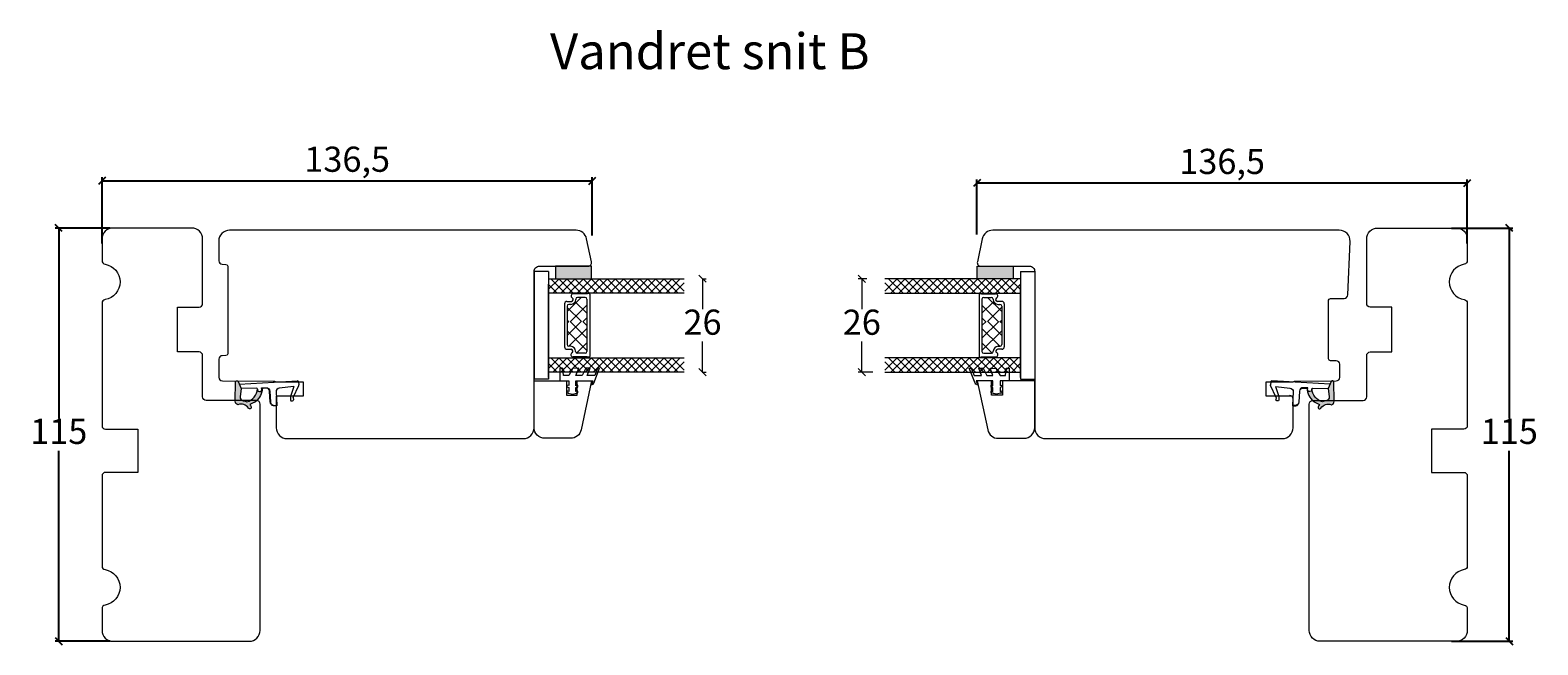
# Model space of a CAD drawing. Units: millimetres. Extents: x 2156 to 4269, y 912 to 2189.
# Drawn here: x 3339 to 3759, y 1036 to 1207 of the extents above; entities that cross this region are included whole.
import ezdxf

# ---------------------------------------------------------------- set-up
doc = ezdxf.new("R2010")
doc.units = ezdxf.units.MM
doc.layers.add('1', color=7, linetype='Continuous')
doc.layers.add('GLAS', color=3, linetype='Continuous')
doc.styles.get("Standard").update_dxf_attribs({"font": 'txt.shx', "height": 7})
doc.dimstyles.new('ISO-25', dxfattribs={"dimtxt": 2, "dimasz": 2, "dimexe": 1, "dimexo": 5, "dimgap": 1, "dimtad": 1, "dimtih": 1, "dimtoh": 1, "dimdec": 1, "dimtxsty": 'Standard', "dimblk": 'OBLIQUE', "dimcen": 5, "dimclrd": 1, "dimclre": 1, "dimadec": 0, "dimazin": 0, "dimtfac": 1, "dimtdec": 1, "dimtmove": 1, "dimatfit": 3, "dimldrblk": 'OBLIQUE', "dimfxl": 1.25, "dimarcsym": 0})

# ---------------------------------------------------------------- blocks, each defined once
blk = doc.blocks.new('A$C0AF047EA')
at = {"lineweight": 9}
h = blk.add_hatch(color=256, dxfattribs=at)
h.set_gradient(color1=(122, 175, 223), color2=(122, 175, 223), name='INVHEMISPHERICAL')
h.paths.add_polyline_path([(11.33, 17.25, 0.393768), (11.05, 17.55), (5.67, 17.93, 0.354544), (4.63, 17.21, -0.35961), (3.54, 14.38, 0.406017), (3.34, 13.71, 0.298193), (3.87, 13.58, 0.06793), (4.53, 13.9), (5.04, 12.6, 0.127438), (5.26, 12.15, 0.175347), (8.82, 10.14), (8.8, 9.08, -0.406725), (7.9, 8.2), (4.83, 8.2, 0.414214), (3.73, 7.1), (3.73, 6.4), (3.83, 6.4), (3.83, 7.1, -0.414214), (4.83, 8.1), (7.9, 8.1, 0.406725), (8.9, 9.07), (8.93, 10.36), (8.44, 10.36, -0.421742), (7.94, 10.88), (7.95, 11.05, -0.406725), (8.45, 11.54), (8.63, 11.54, 0.087093), (8.74, 11.55, -0.317438), (5.28, 14.67, 0.103771), (5.67, 15.71, -0.399002), (6.82, 16.47), (9.08, 16.09), (11.13, 16.81, 0.317854), (11.33, 17.09)])
for p, q in [((8.93, 11.83), (9.08, 16.09)), ((10.33, 16.53), (10.33, 0.3)), ((7.57, 6.4), (3.83, 6.4)), ((8.76, 1.37), (8.57, 5.45)), ((4.83, 2.22), (4.83, 2.02)), ((5.73, 1.72), (5.13, 1.72)), ((5.73, 1.72), (9, 0.03)), ((8.76, 1.37), (6.37, 2.38)), ((10.03, 0), (9.14, 0))]:
    blk.add_line(p, q, dxfattribs=at)
blk.add_lwpolyline([(8.63, 11.54), (8.45, 11.54, 0.406725), (7.95, 11.05), (7.94, 10.88, 0.421742), (8.44, 10.36), (8.93, 10.36), (8.9, 9.07, -0.406725), (7.9, 8.1), (4.83, 8.1, 0.414214), (3.83, 7.1), (3.83, 6.4), (3.73, 6.4), (3.73, 7.1, -0.414214), (4.83, 8.2), (7.9, 8.2, 0.406725), (8.8, 9.08), (8.82, 10.14, -0.175347), (5.26, 12.15, -0.127438), (5.04, 12.6), (4.53, 13.9, -0.06793), (3.87, 13.58, -0.298193), (3.34, 13.71, -0.406017), (3.54, 14.38, 0.35961), (4.63, 17.21, -0.354544), (5.67, 17.93), (11.05, 17.55, -0.393768), (11.33, 17.25), (11.33, 17.09, -0.317854), (11.13, 16.81), (9.08, 16.09), (6.82, 16.47, 0.399002), (5.67, 15.71, -0.103771), (5.28, 14.67, 0.317438), (8.74, 11.55)], format="xyb", dxfattribs=at)
for centre, radius, start, end in [((6.02, 12.8), 1, 191.7051, 220.7552), ((8.63, 11.84), 0.3, 270, 358.0771), ((7.57, 5.4), 1, 2.6838, 90), ((5.13, 2.22), 0.3, 98.8743, 180), ((5.13, 2.02), 0.3, 180, 270), ((5.48, -0.01), 2.55, 69.5267, 98.8743), ((9.14, 0.3), 0.3, 242.6771, 270), ((10.03, 0.3), 0.3, 270, 0)]:
    blk.add_arc(centre, radius, start, end, dxfattribs=at)
blk = doc.blocks.new('_Oblique')
at = {"color": 0, "lineweight": -2}
blk.add_line((-0.5, -0.5), (0.5, 0.5), dxfattribs=at)
blk = doc.blocks.new('*D1172')
at = {"color": 1, "lineweight": -2, "transparency": 16777216}
for p, q in [((3361.32, 1151.94), (3346.03, 1151.94)), ((3347.03, 1151.94), (3347.03, 1098.94)), ((3347.03, 1036.94), (3347.03, 1089.94)), ((3361.32, 1036.94), (3346.03, 1036.94))]:
    blk.add_line(p, q, dxfattribs=at)
at = {"layer": 'Defpoints', "color": 0, "lineweight": 9, "transparency": 16777216}
for p in [(3347.03, 1151.94), (3366.32, 1151.94), (3366.32, 1036.94)]:
    blk.add_point(p, dxfattribs=at)
at = {"color": 1, "lineweight": -2, "transparency": 16777216, "xscale": 2, "yscale": 2, "zscale": 2}
for p, rotation in [((3347.03, 1151.94), 90), ((3347.03, 1036.94), 270)]:
    blk.add_blockref('_Oblique', p, dxfattribs=dict(at, rotation=rotation))
at = {"color": 0, "lineweight": 9, "transparency": 16777216, "insert": (3347.03, 1094.44), "char_height": 7, "attachment_point": 5}
blk.add_mtext('115', dxfattribs=at)
blk = doc.blocks.new('*D1173')
at = {"color": 1, "lineweight": -2, "transparency": 16777216}
for p, q in [((3734.74, 1151.94), (3751.78, 1151.94)), ((3750.78, 1151.94), (3750.78, 1098.94)), ((3750.78, 1036.94), (3750.78, 1089.94)), ((3734.74, 1036.94), (3751.78, 1036.94))]:
    blk.add_line(p, q, dxfattribs=at)
at = {"layer": 'Defpoints', "color": 0, "lineweight": 9, "transparency": 16777216}
for p in [(3729.74, 1151.94), (3750.78, 1151.94), (3729.74, 1036.94)]:
    blk.add_point(p, dxfattribs=at)
at = {"color": 1, "lineweight": -2, "transparency": 16777216, "xscale": 2, "yscale": 2, "zscale": 2}
for p, rotation in [((3750.78, 1151.94), 90), ((3750.78, 1036.94), 270)]:
    blk.add_blockref('_Oblique', p, dxfattribs=dict(at, rotation=rotation))
at = {"color": 0, "lineweight": 9, "transparency": 16777216, "insert": (3750.78, 1094.44), "char_height": 7, "attachment_point": 5}
blk.add_mtext('115', dxfattribs=at)
blk = doc.blocks.new('*D1174')
at = {"color": 1, "lineweight": -2, "transparency": 16777216}
for p, q in [((3359.09, 1147.6), (3359.09, 1166.09)), ((3359.09, 1165.09), (3495.55, 1165.09)), ((3495.55, 1149.84), (3495.55, 1166.09))]:
    blk.add_line(p, q, dxfattribs=at)
at = {"layer": 'Defpoints', "color": 0, "lineweight": 9, "transparency": 16777216}
for p in [(3495.55, 1165.09), (3359.09, 1142.6), (3495.55, 1144.84)]:
    blk.add_point(p, dxfattribs=at)
at = {"color": 1, "lineweight": -2, "transparency": 16777216, "xscale": 2, "yscale": 2, "zscale": 2, "rotation": 180}
blk.add_blockref('_Oblique', (3359.09, 1165.09), dxfattribs=at)
at = {"color": 1, "lineweight": -2, "transparency": 16777216, "xscale": 2, "yscale": 2, "zscale": 2}
blk.add_blockref('_Oblique', (3495.55, 1165.09), dxfattribs=at)
at = {"color": 0, "lineweight": 9, "transparency": 16777216, "insert": (3427.32, 1170.18), "char_height": 7, "attachment_point": 5}
blk.add_mtext('136,5', dxfattribs=at)
blk = doc.blocks.new('*D1175')
at = {"color": 1, "lineweight": -2, "transparency": 16777216}
for p, q in [((3602.62, 1150.14), (3602.62, 1165.49)), ((3602.62, 1164.49), (3739.09, 1164.49)), ((3739.09, 1147.6), (3739.09, 1165.49))]:
    blk.add_line(p, q, dxfattribs=at)
at = {"layer": 'Defpoints', "color": 0, "lineweight": 9, "transparency": 16777216}
for p in [(3739.09, 1164.49), (3602.62, 1145.14), (3739.09, 1142.6)]:
    blk.add_point(p, dxfattribs=at)
at = {"color": 1, "lineweight": -2, "transparency": 16777216, "xscale": 2, "yscale": 2, "zscale": 2, "rotation": 180}
blk.add_blockref('_Oblique', (3602.62, 1164.49), dxfattribs=at)
at = {"color": 1, "lineweight": -2, "transparency": 16777216, "xscale": 2, "yscale": 2, "zscale": 2}
blk.add_blockref('_Oblique', (3739.09, 1164.49), dxfattribs=at)
at = {"color": 0, "lineweight": 9, "transparency": 16777216, "insert": (3670.85, 1169.57), "char_height": 7, "attachment_point": 5}
blk.add_mtext('136,5', dxfattribs=at)
blk = doc.blocks.new('A$C4c0f1224')
at = {"lineweight": 13}
for p, q in [((0, 34.33), (3.42, 37.75)), ((4, 32.67), (0, 36.67)), ((0, 32.09), (4, 36.09)), ((4, 30.42), (0, 34.42)), ((0, 29.84), (4, 33.84)), ((4, 34.91), (1.16, 37.75)), ((4, 28.18), (0, 32.18)), ((0, 27.59), (4, 31.59)), ((4, 25.93), (0, 29.93)), ((0.05, 29.88), (0, 29.93)), ((4, 30.42), (3.97, 30.45)), ((0, 25.35), (4, 29.35)), ((4, 23.68), (0, 27.68)), ((0, 23.1), (4, 27.1)), ((4, 21.44), (0, 25.44)), ((0, 20.86), (4, 24.86)), ((4, 19.19), (0, 23.19)), ((0, 18.61), (4, 22.61)), ((4, 21.44), (3.97, 21.47)), ((4, 16.95), (0, 20.95)), ((0.05, 20.9), (0, 20.95)), ((0, 16.37), (4, 20.37)), ((4, 14.7), (0, 18.7)), ((0, 14.12), (4, 18.12)), ((4, 12.46), (0, 16.46)), ((0, 11.88), (4, 15.88)), ((4, 10.21), (0, 14.21)), ((0, 9.63), (4, 13.63)), ((4, 7.97), (0, 11.97)), ((0, 7.39), (4, 11.39)), ((4, 5.72), (0, 9.72)), ((0, 5.14), (4, 9.14)), ((4, 12.46), (3.97, 12.49)), ((4, 3.48), (0, 7.48)), ((0, 2.9), (4, 6.9)), ((4, 1.23), (0, 5.23)), ((0, 0.65), (4, 4.65)), ((2.95, 0.04), (0, 2.99)), ((1.63, 0.04), (4, 2.41))]:
    blk.add_line(p, q, dxfattribs=at)
at = {"layer": 'GLAS', "color": 0, "lineweight": 5}
for p, q in [((0, 0), (0, 37.75)), ((4, 37.75), (4, 0))]:
    blk.add_line(p, q, dxfattribs=at)
blk = doc.blocks.new('A$Cbdf0a412')
at = {"lineweight": 13}
blk.add_line((7.12, 3.98), (6.88, 5), dxfattribs=at)
blk.add_lwpolyline([(0, 0), (2, 0), (3.5, 0), (3.5, 2.5), (4.84, 2.5), (4.7, 2), (5.22, 2), (5.35, 2.5), (6.45, 2.5), (6.32, 2), (6.84, 2), (6.97, 2.5), (6.84, 2), (7.24, 3.5), (6.88, 5), (6.37, 5), (6.49, 4.5), (5.4, 4.5), (5.29, 5), (4.77, 5), (4.89, 4.5), (3.5, 4.5), (3.5, 9.18), (4.5, 8.79), (4.5, 8.98), (4.5, 8.79), (4.5, 8.98, 0.309165), (4.19, 9.45), (0, 11.08)], format="xyb", dxfattribs=at)
for points in [[(0, 10.54), (2, 9.76), (2, 7.66), (0, 8.44)], [(0, 7.22), (2, 6.21), (2, 4.5), (0, 5.28)], [(0, 3.66), (2, 2.52), (2, 1), (0, 0.81)]]:
    blk.add_lwpolyline(points, dxfattribs=at)
blk = doc.blocks.new('*D1168')
at = {"color": 1, "lineweight": -2, "transparency": 16777216}
for p, q in [((3202.87, 932.82), (3204, 932.82)), ((3203, 932.82), (3203, 924.32)), ((3203, 906.82), (3203, 915.32)), ((3202.87, 906.82), (3204, 906.82))]:
    blk.add_line(p, q, dxfattribs=at)
at = {"layer": 'Defpoints', "color": 0, "lineweight": 9, "transparency": 16777216}
for p in [(3197.87, 932.82), (3197.87, 906.82), (3203, 906.82)]:
    blk.add_point(p, dxfattribs=at)
at = {"color": 1, "lineweight": -2, "transparency": 16777216, "xscale": 2, "yscale": 2, "zscale": 2}
for p, rotation in [((3203, 932.82), 90), ((3203, 906.82), 270)]:
    blk.add_blockref('_Oblique', p, dxfattribs=dict(at, rotation=rotation))
at = {"color": 0, "lineweight": 9, "transparency": 16777216, "insert": (3203, 919.82), "char_height": 7, "attachment_point": 5}
blk.add_mtext('26', dxfattribs=at)
blk = doc.blocks.new('*D1170')
at = {"color": 1, "lineweight": -2, "transparency": 16777216}
for p, q in [((3252.57, 933.83), (3250.18, 933.83)), ((3251.18, 933.83), (3251.18, 925.33)), ((3251.18, 907.83), (3251.18, 916.33)), ((3254.24, 907.83), (3250.18, 907.83))]:
    blk.add_line(p, q, dxfattribs=at)
at = {"layer": 'Defpoints', "color": 0, "lineweight": 9, "transparency": 16777216}
for p in [(3257.57, 933.83), (3251.18, 907.83), (3259.24, 907.83)]:
    blk.add_point(p, dxfattribs=at)
at = {"color": 1, "lineweight": -2, "transparency": 16777216, "xscale": 2, "yscale": 2, "zscale": 2}
for p, rotation in [((3251.18, 933.83), 90), ((3251.18, 907.83), 270)]:
    blk.add_blockref('_Oblique', p, dxfattribs=dict(at, rotation=rotation))
at = {"color": 0, "lineweight": 9, "transparency": 16777216, "insert": (3251.18, 920.83), "char_height": 7, "attachment_point": 5}
blk.add_mtext('26', dxfattribs=at)
blk = doc.blocks.new('A$C9ed924d6')
at = {"lineweight": 13}
h = blk.add_hatch(color=256, dxfattribs=at)
h.set_gradient(color1=(132, 132, 132), color2=(130, 130, 130), one_color=1, tint=0.51)
h.paths.add_polyline_path([(16, 44.42), (16, 47.92), (6, 47.92), (6, 44.42)])
at = {"lineweight": 9}
for p, q in [((4, 46.42), (0, 46.42)), ((0, 46.42), (0, 16.42)), ((4, 46.42), (4, 16.42)), ((14.7, 38.73), (14.7, 32.53)), ((15.5, 40.13), (15.5, 32.53)), ((8.5, 37.47), (8.5, 32.53)), ((9.2, 36.79), (9.2, 32.53)), ((8.5, 32.53), (8.5, 25.43)), ((9.2, 32.53), (9.2, 26.11)), ((14.7, 32.53), (14.7, 24.18)), ((15.5, 32.53), (15.5, 22.78)), ((7.95, 19.52), (7.15, 19.52)), ((12.43, 19.52), (10.79, 19.48)), ((15.58, 19.52), (14.37, 19.52)), ((18.22, 19.52), (17.69, 19.52)), ((4, 16.42), (0, 16.42))]:
    blk.add_line(p, q, dxfattribs=at)
at = {"color": 251, "linetype": 'Continuous', "lineweight": 0}
for p, q in [((3.95, 41.52), (3.94, 41.53)), ((3.95, 41.52), (3.94, 41.53)), ((3.95, 41.52), (3.94, 41.53)), ((5.78, 41.22), (5.76, 41.23)), ((5.72, 21.44), (5.71, 21.45)), ((3.89, 18.15), (3.88, 18.16)), ((3.89, 18.15), (3.88, 18.16)), ((3.89, 18.15), (3.88, 18.16))]:
    blk.add_line(p, q, dxfattribs=at)
at = {"lineweight": 5}
for p, q in [((9.15, 38.12), (10.38, 38.12)), ((9.2, 35.27), (13.15, 39.23)), ((11.45, 38.03), (14.7, 34.79)), ((9.25, 36.45), (13.17, 32.53)), ((10.16, 32.53), (14.7, 37.07)), ((9.17, 32.88), (9.53, 32.53)), ((9.17, 29.93), (14.7, 24.41)), ((9.2, 28.65), (13.08, 32.53)), ((9.2, 32.02), (9.71, 32.53)), ((9.72, 25.61), (14.7, 30.59)), ((10, 32.53), (14.7, 27.83)), ((13.53, 32.53), (14.7, 31.36)), ((13.71, 32.53), (14.7, 33.52)), ((11.81, 23.74), (14.7, 26.62)), ((9.09, 24.78), (10.32, 24.78))]:
    blk.add_line(p, q, dxfattribs=at)
at = {"lineweight": 13}
for p, q in [((8.27, 22.37), (8.32, 22.42)), ((15.42, 22.37), (15.47, 22.42))]:
    blk.add_line(p, q, dxfattribs=at)
blk.add_lwpolyline([(16, 44.42), (16, 47.92), (6, 47.92), (6, 44.42)], close=True, dxfattribs=at)
blk.add_lwpolyline([(0, 3), (0, 16), (9, 16), (9, 12), (12, 12), (12, 16), (16, 16), (13.1, 2.38, -0.354119), (10.17, 0), (3, 0, -0.414214)], format="xyb", close=True, dxfattribs=at)
at = {"layer": '1', "color": 0, "lineweight": 5}
for centre, start, end in [((11.17, 39.77), 270, 270.3539), ((11.17, 39.77), 270, 270.3539), ((11.17, 39.77), 270, 270.3539), ((11.17, 39.77), 270, 270.3539), ((11.11, 23.14), 89.6461, 90), ((11.11, 23.14), 89.6461, 90), ((11.11, 23.14), 89.6461, 90), ((11.11, 23.14), 89.6461, 90), ((9.58, 18.22), 89.6461, 90), ((9.58, 18.22), 89.6461, 90), ((9.58, 18.22), 89.6461, 90), ((9.58, 18.22), 89.6461, 90)]:
    blk.add_arc(centre, 0.2, start, end, dxfattribs=at)
at = {"layer": 'GLAS', "color": 0, "lineweight": 5}
for p, q in [((4, 16.92), (4, 42.92)), ((14.8, 40.23), (10.9, 40.23)), ((11.6, 38.73), (11.6, 38.64)), ((14.2, 39.23), (12.1, 39.23)), ((15.3, 40.33), (14.97, 40.33)), ((10.25, 37.29), (9.7, 37.29)), ((10.19, 25.61), (9.64, 25.61)), ((14.8, 22.68), (10.84, 22.68)), ((11.54, 24.18), (11.54, 24.26)), ((14.2, 23.68), (12.04, 23.68)), ((15.3, 22.58), (14.97, 22.58)), ((4, 16.92), (4, 20.92))]:
    blk.add_line(p, q, dxfattribs=at)
for centre, radius, start, end in [((9.15, 37.47), 0.65, 90, 180), ((10.25, 38.64), 1.35, 270, 360), ((10.9, 39.63), 0.596, 90, 242.4707), ((10.38, 38.64), 0.52, 270, 62.4707), ((12.1, 38.73), 0.5, 90, 180), ((14.2, 38.73), 0.5, 0, 90), ((14.97, 40.13), 0.2, 90, 150), ((15.3, 40.13), 0.2, 0, 90), ((9.7, 36.79), 0.5, 90, 180), ((9.15, 25.43), 0.65, 180, 270), ((9.7, 26.11), 0.5, 180, 270), ((10.19, 24.26), 1.35, 0, 90), ((10.84, 23.28), 0.596, 117.5293, 270), ((10.32, 24.26), 0.52, 297.5293, 90), ((12.04, 24.18), 0.5, 180, 270), ((14.2, 24.18), 0.5, 270, 0), ((14.97, 22.78), 0.2, 210, 270), ((15.3, 22.78), 0.2, 270, 360)]:
    blk.add_arc(centre, radius, start, end, dxfattribs=at)
at = {"lineweight": 9, "rotation": 270}
for name, p in [('A$C4c0f1224', (4, 44.42)), ('A$C4c0f1224', (4, 22.42)), ('A$Cbdf0a412', (7.15, 19.52))]:
    blk.add_blockref(name, p, dxfattribs=at)
at = {"lineweight": 9}
dim = blk.add_linear_dim(base=(46.88, 18.42), p1=(41.75, 44.42), p2=(41.75, 18.42), angle=90, dimstyle='ISO-25', dxfattribs=at)
dim.commit()
dim.dimension.update_dxf_attribs({"geometry": '*D1168', "text_midpoint": (46.88, 31.42), "insert": (-3156.12, -888.4)})
blk = doc.blocks.new('A$C6a7401cd')
at = {"lineweight": 13}
h = blk.add_hatch(color=256, dxfattribs=at)
h.set_gradient(color1=(132, 132, 132), color2=(130, 130, 130), one_color=1, tint=0.51)
h.paths.add_polyline_path([(37.98, 44.42), (37.98, 47.92), (47.98, 47.92), (47.98, 44.42)])
at = {"lineweight": 9}
for p, q in [((49.98, 46.42), (53.98, 46.42)), ((49.98, 46.42), (49.98, 16.42)), ((53.98, 46.42), (53.98, 16.42)), ((38.48, 40.13), (38.48, 32.53)), ((39.28, 38.73), (39.28, 32.53)), ((44.78, 36.79), (44.78, 32.53)), ((45.48, 37.47), (45.48, 32.53)), ((38.48, 32.53), (38.48, 22.78)), ((39.28, 32.53), (39.28, 24.18)), ((44.78, 32.53), (44.78, 26.11)), ((45.48, 32.53), (45.48, 25.43)), ((35.76, 19.52), (36.29, 19.52)), ((38.4, 19.52), (39.61, 19.52)), ((41.55, 19.52), (43.19, 19.48)), ((46.03, 19.52), (46.84, 19.52)), ((49.98, 16.42), (53.98, 16.42))]:
    blk.add_line(p, q, dxfattribs=at)
at = {"lineweight": 5}
for p, q in [((42.53, 38.03), (39.28, 34.79)), ((44.78, 35.27), (40.83, 39.23)), ((44.83, 38.12), (43.6, 38.12)), ((43.82, 32.53), (39.28, 37.07)), ((44.73, 36.45), (40.81, 32.53)), ((40.27, 32.53), (39.28, 33.52)), ((43.98, 32.53), (39.28, 27.83)), ((40.45, 32.53), (39.28, 31.36)), ((44.26, 25.61), (39.28, 30.59)), ((44.81, 29.93), (39.28, 24.41)), ((44.78, 28.65), (40.9, 32.53)), ((44.78, 32.02), (44.27, 32.53)), ((44.81, 32.88), (44.45, 32.53)), ((42.17, 23.74), (39.28, 26.62)), ((44.89, 24.78), (43.66, 24.78))]:
    blk.add_line(p, q, dxfattribs=at)
at = {"color": 251, "linetype": 'Continuous', "lineweight": 0}
for p, q in [((48.2, 41.22), (48.22, 41.23)), ((50.03, 41.52), (50.05, 41.53)), ((50.03, 41.52), (50.05, 41.53)), ((50.03, 41.52), (50.05, 41.53)), ((48.26, 21.44), (48.28, 21.45)), ((50.09, 18.15), (50.1, 18.16)), ((50.09, 18.15), (50.1, 18.16)), ((50.09, 18.15), (50.1, 18.16))]:
    blk.add_line(p, q, dxfattribs=at)
at = {"lineweight": 13}
for p, q in [((38.56, 22.37), (38.51, 22.42)), ((45.71, 22.37), (45.66, 22.42))]:
    blk.add_line(p, q, dxfattribs=at)
blk.add_lwpolyline([(37.98, 44.42), (37.98, 47.92), (47.98, 47.92), (47.98, 44.42)], close=True, dxfattribs=at)
blk.add_lwpolyline([(53.98, 3), (53.98, 16), (44.98, 16), (44.98, 12), (41.98, 12), (41.98, 16), (37.98, 16), (40.88, 2.38, 0.354119), (43.81, 0), (50.98, 0, 0.414214)], format="xyb", close=True, dxfattribs=at)
at = {"layer": '1', "color": 0, "lineweight": 5}
for centre, start, end in [((42.81, 39.77), 269.6461, 270), ((42.81, 39.77), 269.6461, 270), ((42.81, 39.77), 269.6461, 270), ((42.81, 39.77), 269.6461, 270), ((42.87, 23.14), 90, 90.3539), ((42.87, 23.14), 90, 90.3539), ((42.87, 23.14), 90, 90.3539), ((42.87, 23.14), 90, 90.3539), ((44.4, 18.22), 90, 90.3539), ((44.4, 18.22), 90, 90.3539), ((44.4, 18.22), 90, 90.3539), ((44.4, 18.22), 90, 90.3539)]:
    blk.add_arc(centre, 0.2, start, end, dxfattribs=at)
at = {"layer": 'GLAS', "color": 0, "lineweight": 5}
for p, q in [((49.98, 16.92), (49.98, 42.92)), ((38.68, 40.33), (39.01, 40.33)), ((39.18, 40.23), (43.09, 40.23)), ((39.78, 39.23), (41.88, 39.23)), ((42.38, 38.73), (42.38, 38.64)), ((43.73, 37.29), (44.28, 37.29)), ((43.79, 25.61), (44.34, 25.61)), ((38.68, 22.58), (39.01, 22.58)), ((39.18, 22.68), (43.14, 22.68)), ((39.78, 23.68), (41.94, 23.68)), ((42.44, 24.18), (42.44, 24.26)), ((49.98, 16.92), (49.98, 20.92))]:
    blk.add_line(p, q, dxfattribs=at)
for centre, radius, start, end in [((38.68, 40.13), 0.2, 90, 180), ((39.01, 40.13), 0.2, 30, 90), ((39.78, 38.73), 0.5, 90, 180), ((41.88, 38.73), 0.5, 0, 90), ((43.73, 38.64), 1.35, 180, 270), ((43.6, 38.64), 0.52, 117.5293, 270), ((43.09, 39.63), 0.596, 297.5293, 90), ((44.83, 37.47), 0.65, 0, 90), ((44.28, 36.79), 0.5, 0, 90), ((43.79, 24.26), 1.35, 90, 180), ((44.28, 26.11), 0.5, 270, 0), ((44.83, 25.43), 0.65, 270, 0), ((38.68, 22.78), 0.2, 180, 270), ((39.01, 22.78), 0.2, 270, 330), ((39.78, 24.18), 0.5, 180, 270), ((41.94, 24.18), 0.5, 270, 0), ((43.66, 24.26), 0.52, 90, 242.4707), ((43.14, 23.28), 0.596, 270, 62.4707)]:
    blk.add_arc(centre, radius, start, end, dxfattribs=at)
at = {"lineweight": 9, "xscale": -1, "rotation": 90}
for name, p in [('A$C4c0f1224', (49.98, 44.42)), ('A$C4c0f1224', (49.98, 22.42)), ('A$Cbdf0a412', (46.84, 19.52))]:
    blk.add_blockref(name, p, dxfattribs=at)
at = {"lineweight": 9}
dim = blk.add_linear_dim(base=(5.83, 18.42), p1=(12.23, 44.42), p2=(13.9, 18.42), angle=90, dimstyle='ISO-25', dxfattribs=at)
dim.commit()
dim.dimension.update_dxf_attribs({"geometry": '*D1170', "text_midpoint": (5.83, 31.42), "insert": (-3245.34, -889.42)})

msp = doc.modelspace()

# ---------------------------------------------------------------- linework, layer by layer
at = {"lineweight": 9}
for points in [[(3359.09, 1148.94), (3359.09, 1142.85, 0.365977), (3359.92, 1141.87, -0.845154), (3359.92, 1132.01, 0.365977), (3359.09, 1131.02), (3359.09, 1096.94, 0.414214), (3360.09, 1095.94), (3369.09, 1095.94), (3369.09, 1083.94), (3360.09, 1083.94, 0.414214), (3359.09, 1082.94), (3359.09, 1057.85, 0.365977), (3359.92, 1056.87, -0.845154), (3359.92, 1047.01, 0.365977), (3359.09, 1046.02), (3359.09, 1039.94, 0.414214), (3362.09, 1036.94), (3400.09, 1036.94, 0.414214), (3403.09, 1039.94), (3403.09, 1102.94, 0.414214), (3402.09, 1103.94), (3388.09, 1103.94, -0.414214), (3387.09, 1104.94), (3387.09, 1116.44, 0.414214), (3386.09, 1117.44), (3380.09, 1117.44), (3380.09, 1129.94), (3386.09, 1129.94, 0.414214), (3387.09, 1130.94), (3387.09, 1148.94, 0.414214), (3384.09, 1151.94), (3362.09, 1151.94, 0.414214)], [(3407.57, 1105.13), (3407.57, 1096.33, 0.414214), (3410.57, 1093.33), (3476.34, 1093.32, 0.414214), (3479.34, 1096.32), (3479.34, 1139.82, -0.414214), (3480.84, 1141.32), (3494.34, 1141.32, 0.476976), (3495.31, 1142.53), (3493.95, 1148.95, 0.354107), (3491.02, 1151.32), (3394.57, 1151.33, 0.414214), (3391.57, 1148.33), (3391.57, 1142.85, 0.409111), (3392.55, 1141.85), (3393.58, 1141.83, -0.409111), (3394.07, 1141.33), (3394.07, 1116.92, -0.41166), (3393.57, 1116.42), (3392.56, 1116.41, 0.41166), (3391.57, 1115.41), (3391.57, 1110.4, 0.412681), (3392.57, 1109.4), (3406.68, 1109.33, -0.129995), (3407.42, 1109.13), (3415.07, 1109.13), (3415.07, 1105.13)], [(3690.6, 1096.33), (3690.6, 1105.13), (3683.1, 1105.13), (3683.1, 1109.13), (3690.62, 1109.13, -0.129995), (3691.36, 1109.33), (3702.61, 1109.38, 0.412681), (3703.6, 1110.38), (3703.6, 1114.01, 0.41166), (3702.61, 1115.01), (3701, 1115.02, -0.41166), (3700.5, 1115.52), (3700.5, 1131.83, -0.41166), (3701, 1132.33), (3704.82, 1132.36, 0.398909), (3705.81, 1133.32), (3706.47, 1148.19, 0.427103), (3703.47, 1151.33), (3607.02, 1151.32, 0.354107), (3604.09, 1148.95), (3602.73, 1142.53, 0.476976), (3603.7, 1141.32), (3617.2, 1141.32, -0.414214), (3618.7, 1139.82), (3618.7, 1096.32, 0.414214), (3621.7, 1093.32), (3687.6, 1093.33, 0.414214)], [(3739.09, 1148.94), (3739.09, 1142.85, -0.365977), (3738.25, 1141.87, 0.845154), (3738.25, 1132.01, -0.365977), (3739.09, 1131.02), (3739.09, 1096.94, -0.414214), (3738.09, 1095.94), (3729.09, 1095.94), (3729.09, 1083.94), (3738.09, 1083.94, -0.414214), (3739.09, 1082.94), (3739.09, 1057.85, -0.365977), (3738.25, 1056.87, 0.845154), (3738.25, 1047.01, -0.365977), (3739.09, 1046.02), (3739.09, 1039.94, -0.414214), (3736.09, 1036.94), (3698.09, 1036.94, -0.414214), (3695.09, 1039.94), (3695.09, 1102.94, -0.414214), (3696.09, 1103.94), (3710.09, 1103.94, 0.414214), (3711.09, 1104.94), (3711.09, 1116.44, -0.414214), (3712.09, 1117.44), (3718.09, 1117.44), (3718.09, 1129.94), (3712.09, 1129.94, -0.414214), (3711.09, 1130.94), (3711.09, 1148.94, -0.414214), (3714.09, 1151.94), (3736.09, 1151.94, -0.414214)]]:
    msp.add_lwpolyline(points, format="xyb", close=True, dxfattribs=at)
msp.add_arc((3689.6, 1104.32), 1, 0, 90, dxfattribs=at)

# ---------------------------------------------------------------- block references
for name, p in [('A$C9ed924d6', (3479.34, 1093.41)), ('A$C6a7401cd', (3564.72, 1093.41))]:
    msp.add_blockref(name, p, dxfattribs=at)
at = {"lineweight": 9, "rotation": 93.32628553823433}
msp.add_blockref('A$C0AF047EA', (3414.37, 1099.13), dxfattribs=at)
at = {"lineweight": 9, "xscale": -1, "rotation": 266.6737144617657}
msp.add_blockref('A$C0AF047EA', (3683.81, 1099.13), dxfattribs=at)

# ---------------------------------------------------------------- texts
at = {"lineweight": 9, "insert": (3483.77, 1206.15), "char_height": 10, "attachment_point": 1}
msp.add_mtext_dynamic_manual_height_columns('Vandret snit B', width=170.4968, gutter_width=25, heights=[0], dxfattribs=at)

# ---------------------------------------------------------------- dimensions: what is measured, and where the dimension line sits
at = {"lineweight": 9}
for base, p1, p2, picture, middle in [((3495.55, 1165.09), (3359.09, 1142.6), (3495.55, 1144.84), '*D1174', (3427.32, 1170.18)), ((3739.09, 1164.49), (3602.62, 1145.14), (3739.09, 1142.6), '*D1175', (3670.85, 1169.57))]:
    dim = msp.add_linear_dim(base=base, p1=p1, p2=p2, dimstyle='ISO-25', dxfattribs=at)
    dim.commit()
    dim.dimension.update_dxf_attribs({"geometry": picture, "text_midpoint": middle})
for base, p1, p2, picture, middle in [((3347.03, 1151.94), (3366.32, 1036.94), (3366.32, 1151.94), '*D1172', (3347.03, 1094.44)), ((3750.78, 1151.94), (3729.74, 1036.94), (3729.74, 1151.94), '*D1173', (3750.78, 1094.44))]:
    dim = msp.add_linear_dim(base=base, p1=p1, p2=p2, angle=270, dimstyle='ISO-25', dxfattribs=at)
    dim.commit()
    dim.dimension.update_dxf_attribs({"geometry": picture, "text_midpoint": middle})

doc.saveas('drawing.dxf')
